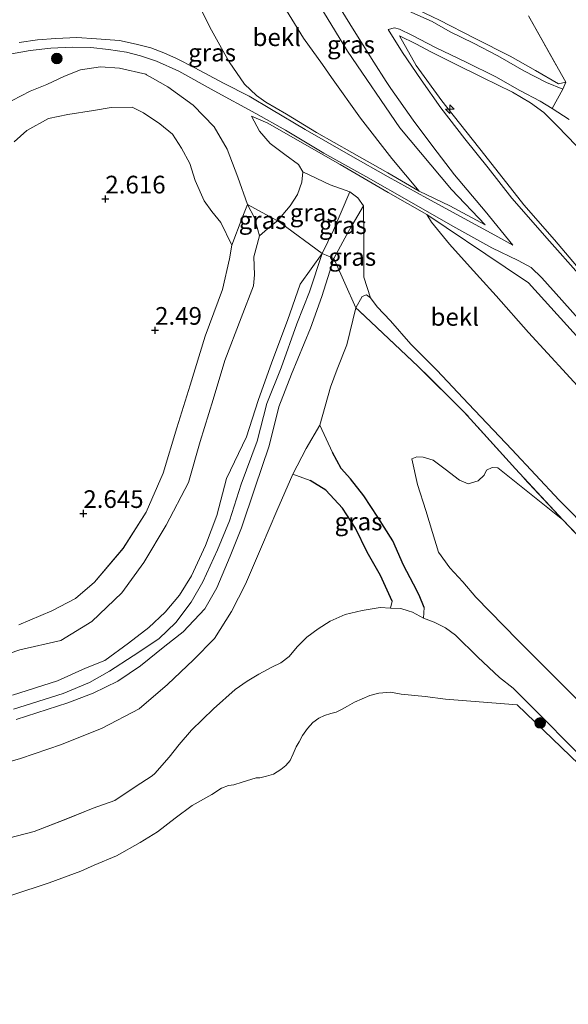
# Model space of a CAD drawing. Units: metres. Extents: x 140000 to 150010, y 424998 to 431250.
# Drawn here: x 142426 to 142503, y 425243 to 425382 of the extents above; entities that cross this region are included whole.
import ezdxf
from ezdxf.enums import TextEntityAlignment as Align

# ---------------------------------------------------------------- set-up
doc = ezdxf.new("R2010")
doc.units = ezdxf.units.M
doc.linetypes.add('IE-TERREINAFSCHEIDING', pattern=[10, 8, -2])
doc.layers.get('0').update_dxf_attribs({"lineweight": 25})
for name, color, linetype, lineweight in [('B-ME-AL-OVERIG-S-B1', 7, 'Continuous', 18), ('B-ME-GR-BOMENSTRUIKEN-GV-B6', 93, 'Continuous', 18), ('B-ME-GR-BOOM-GV-B6', 93, 'Continuous', 18), ('B-ME-GR-BOOM-S-B1', 93, 'Continuous', 18), ('B-ME-GW-GRONDWERKLIJN-L-B1', 10, 'Continuous', 25), ('B-ME-GW-HOOGTEPUNT-S-B1', 10, 'Continuous', 25), ('B-ME-GW-KRUINLIJN-L-B1', 93, 'Continuous', 18), ('B-ME-GW-TEENLIJN-L-B1', 93, 'Continuous', 18), ('B-ME-IE-GRASLAND-GV-B6', 93, 'Continuous', 18), ('B-ME-IE-GRONDWERKLIJN-GROND_INGERICHT-GV-B6', 253, 'Continuous', 18), ('B-ME-IE-TERREINAFSCHEIDING-RASTERHEKWERK-L-B1', 8, 'IE-TERREINAFSCHEIDING', 18), ('B-ME-OB-BEKLEDING-GV-B6', 253, 'Continuous', 18), ('B-ME-OG-BREUK-L-B1', 10, 'Continuous', 25), ('B-ME-OG-WATER-GV-B6', 153, 'Continuous', 18), ('B-ME-VH-VERH_SOORT-BITUMEN-GV-B6', 8, 'IE-TERREINAFSCHEIDING-NATUURLIJK-HOUTWAL', 18), ('B-ME-VH-VERH_SOORT-ONVERHARD-GV-B6', 8, 'Continuous', 18)]:
    doc.layers.add(name, color=color, linetype=linetype, lineweight=lineweight)
doc.styles.add('NLCS-ISO', font='NLCS-ISO.TTF')
doc.linetypes.add('IE-TERREINAFSCHEIDING-NATUURLIJK-HOUTWAL', pattern='A,7,-1.5,[67,NLCS.SHX,S=0.75,R=45,X=0,Y=0],-1.5,7,-1.5,[70,NLCS.SHX,S=0.75,R=0,X=0,Y=0],-1.5', length=20)

# ---------------------------------------------------------------- blocks, each defined once
blk = doc.blocks.new('boom')
blk.add_hatch(color=256).paths.add_polyline_path([(-0.75, 0, 1), (0.75, 0, 1)])
blk.add_circle((0, 0), 0.75)
blk = doc.blocks.new('hecto')
for p, q in [((0, 0.625), (-0.625, 0)), ((0, -0.625), (0, 0.625)), ((-0.625, 0), (0.625, 0)), ((0.625, 0), (0, -0.625))]:
    blk.add_line(p, q)
blk = doc.blocks.new('hoogtepunt')
for p, q in [((-0.5, 0), (0.5, 0)), ((0, 0.5), (0, -0.5))]:
    blk.add_line(p, q)

msp = doc.modelspace()

# ---------------------------------------------------------------- linework, layer by layer
at = {"layer": 'B-ME-GR-BOMENSTRUIKEN-GV-B6'}
for points in [[(142424.75, 425370.86, 4.1), (142427.29, 425372.16, 4.07), (142429.65, 425373.09, 4.05), (142432.15, 425374.29, 4.05), (142434.4, 425375.16, 3.83), (142437.26, 425375.61, 3.83), (142439.92, 425375.41, 3.98), (142443.66, 425374.55, 4.02), (142443.76, 425374.49, 4.02), (142444.58, 425374.02, 4.01), (142446.74, 425372.77, 4), (142450.34, 425370.17, 4.01), (142453.3, 425367.11, 3.94), (142455.14, 425363.97, 3.94), (142456.67, 425360, 3.94), (142458.04, 425356.14, 3.95)], [(142458.04, 425356.14, 3.95), (142457.28, 425354.24, 3.72), (142455.81, 425350.38, 3), (142454.24, 425353.61, 2.8), (142452.98, 425355.15, 2.79), (142451.9, 425356.68, 2.9), (142450.63, 425359.53, 3), (142449.85, 425361.95, 3.1), (142448.68, 425364.1, 3.24), (142447.41, 425366.11, 3.24), (142445.64, 425367.53, 3.14), (142443.34, 425369.12, 3.14), (142441.72, 425369.88, 3.09), (142438.77, 425369.87, 3.09), (142436.27, 425369.43, 3.09), (142432.62, 425368.88, 3.2), (142429.9, 425368.29, 3.21), (142426.82, 425366.62, 3.24), (142425.02, 425364.98, 3.24)]]:
    msp.add_polyline3d(points, dxfattribs=at)
at = {"layer": 'B-ME-GR-BOOM-GV-B6'}
for points in [[(142504.7, 425286.09, 3.02), (142496.24, 425294.56, 3.02), (142490.28, 425300.65, 3.03), (142488.47, 425302.83, 3.03), (142486.64, 425304.8, 3.03), (142485.04, 425307.02, 3.03), (142484.16, 425309.78, 3.03), (142483.21, 425312.91, 3.03), (142482.07, 425316.58, 3.03), (142481.24, 425320.18, 3.03), (142481.98, 425320.48, 3.07), (142482.85, 425320.43, 3.11), (142484.26, 425320, 3.19), (142485.94, 425318.73, 3.25), (142487.97, 425317.17, 3.26), (142489.23, 425316.68, 3.26), (142490.63, 425317.07, 3.27), (142491.48, 425317.88, 3.34), (142491.8, 425318.59, 3.36), (142492.59, 425318.97, 3.39), (142493.39, 425318.94, 3.38), (142502.59, 425311.58, 3.57)], [(142502.59, 425311.58, 3.57), (142511.17, 425302.65, 3.6)]]:
    msp.add_polyline3d(points, dxfattribs=at)
at = {"layer": 'B-ME-GW-GRONDWERKLIJN-L-B1'}
msp.add_polyline3d([(142478.48, 425300.09, 3.08), (142476.8, 425303.73, 3.18), (142474.95, 425307.01, 3.39), (142473.3, 425310.41, 3.51), (142471.44, 425313.24, 3.63), (142469.08, 425315.76, 3.68), (142466.89, 425317.12, 3.67)], dxfattribs=at)
at = {"layer": 'B-ME-GW-KRUINLIJN-L-B1'}
for points in [[(142465.68, 425406.13, 9.65), (142467.48, 425401.89, 9.65), (142468.52, 425399.8, 9.62), (142469.47, 425397.89, 9.6), (142471.74, 425393.09, 9.64), (142473.63, 425389.97, 9.66), (142475.03, 425387.99, 9.68), (142476.23, 425386.82, 9.65), (142477.96, 425385.46, 9.72), (142480.43, 425384.44, 9.73), (142484.26, 425382.62, 9.08), (142485.05, 425382.24, 8.94), (142490.22, 425379.63, 7.97), (142495.13, 425377.11, 7.21), (142498.72, 425375.07, 6.63), (142501.98, 425373.22, 6.02), (142503.03, 425373.44, 5.82)], [(142491.62, 425353.29, 9.57), (142486.84, 425358.28, 9.67), (142479.56, 425367, 9.69), (142472.14, 425377.8, 9.64), (142465.37, 425388.99, 9.56), (142458.34, 425402.05, 9.47), (142457.32, 425404.19, 9.41)], [(142479.53, 425380, 9.74), (142481.85, 425375.77, 9.89), (142485.48, 425370.8, 9.86), (142491.57, 425363.12, 9.84), (142497.1, 425356.1, 9.83), (142501.41, 425351.13, 9.84), (142504.54, 425347.49, 9.79), (142507.55, 425344.44, 9.79), (142508.73, 425343.44, 9.77), (142509.61, 425342.68, 9.75), (142510.97, 425341.99, 9.67), (142513.47, 425341.06, 9.48), (142516.55, 425339.96, 9.05), (142521.8, 425337.86, 8.27), (142528.56, 425335.39, 7.03), (142534.79, 425332.74, 6.08), (142537.82, 425331.55, 5.67)], [(142459.7, 425351.74, 3.99), (142459, 425354.26, 3.96), (142458.04, 425356.14, 3.95), (142456.67, 425360, 3.94), (142455.14, 425363.97, 3.94), (142453.3, 425367.11, 3.94), (142450.34, 425370.17, 4.01), (142446.74, 425372.77, 4), (142444.58, 425374.02, 4.01), (142443.76, 425374.49, 4.02), (142443.66, 425374.55, 4.02), (142439.92, 425375.41, 3.98), (142437.26, 425375.61, 3.83), (142434.4, 425375.16, 3.83), (142432.15, 425374.29, 4.05), (142429.65, 425373.09, 4.05), (142427.29, 425372.16, 4.07), (142424.75, 425370.86, 4.1)], [(142543.36, 425300.31, 9.9), (142532.72, 425308.82, 9.67), (142523.34, 425317.3, 9.69), (142510.86, 425330.62, 9.75), (142497.76, 425345.09, 9.62), (142494.44, 425347.3, 9.57), (142483.35, 425354.73, 8.07), (142477.91, 425357.86, 7.15), (142471.13, 425361.82, 6.08), (142465.73, 425364.84, 5.23), (142460.9, 425367.64, 4.44), (142458.61, 425368.65, 4.14)], [(142468.58, 425349.23, 5.63), (142470.2, 425352.54, 5.6), (142471.28, 425355.07, 5.61), (142472.5, 425357.93, 5.64)], [(142470.24, 425348.52, 5.69), (142472.11, 425351.98, 5.68), (142472.83, 425353.21, 5.66), (142474.42, 425355.94, 5.62)], [(142459.7, 425351.74, 3.99), (142458.91, 425348.75, 3.73), (142459.02, 425346.2, 3.85), (142458.86, 425344.67, 3.96), (142457.15, 425340.12, 3.92), (142454.82, 425334.11, 3.81), (142453.15, 425328.61, 3.76), (142451.35, 425322.63, 3.8), (142449.68, 425316.85, 3.85), (142446.54, 425310.83, 3.68), (142443.36, 425305.56, 3.75), (142440.26, 425301.25, 3.79), (142436.03, 425297.2, 3.87), (142431.66, 425294.55, 3.84), (142425.83, 425293.23, 3.7), (142419.46, 425291.05, 3.62)], [(142424.93, 425284.84, 5.54), (142431.97, 425287.05, 5.61), (142435.7, 425288.6, 5.55), (142438.5, 425290.19, 5.53), (142441.87, 425292.36, 5.54), (142445.47, 425294.78, 5.62), (142447.89, 425297.08, 5.57), (142450.04, 425299.95, 5.52), (142451.69, 425302.82, 5.51), (142453.79, 425307.33, 5.6), (142455.5, 425311.44, 5.67), (142457.15, 425316.62, 5.7), (142459.39, 425322.7, 5.67), (142460.77, 425328.02, 5.7), (142462.77, 425333.07, 5.61), (142464.99, 425339.28, 5.61), (142466.78, 425343.82, 5.63), (142468.58, 425349.23, 5.63)], [(142425.31, 425283.38, 5.53), (142432.61, 425285.73, 5.54), (142436.23, 425287.07, 5.5), (142439.68, 425288.79, 5.52), (142442.88, 425290.93, 5.39), (142446.35, 425293.75, 5.44), (142448.95, 425295.74, 5.37), (142452, 425299.02, 5.23), (142453.71, 425301.97, 5.33), (142455.57, 425306.46, 5.43), (142457.19, 425310.47, 5.46), (142459.07, 425316.04, 5.5), (142461.09, 425322.03, 5.55), (142462.47, 425327.53, 5.7), (142464.25, 425332.17, 5.55), (142466.91, 425338.69, 5.49), (142468.54, 425343.13, 5.44), (142470.24, 425348.52, 5.69)], [(142487.41, 425295.3, 2.59), (142486.03, 425296.32, 2.57), (142484.42, 425297.13, 2.69), (142482.89, 425297.7, 2.59), (142481.35, 425298.51, 2.86), (142480.73, 425298.71, 2.96), (142479.69, 425299.04, 3.01), (142478.24, 425299.08, 3.07), (142476.77, 425299.17, 3.08), (142474.25, 425298.77, 3.15), (142471.85, 425298.22, 3.24), (142469.72, 425297.27, 3.3), (142467.99, 425296.2, 3.35), (142466.4, 425295.01, 3.27), (142465.06, 425293.65, 3.19), (142463.89, 425292.26, 3.19), (142462.72, 425291.39, 3.18), (142461.44, 425290.75, 3.24), (142459.62, 425289.78, 3.32), (142458, 425288.79, 3.41), (142456.29, 425287.59, 3.43), (142453.21, 425284.87, 3.36), (142450.12, 425281.85, 3.31), (142448.35, 425279.84, 3.22), (142446.97, 425278.03, 3.19), (142444.92, 425275.71, 3.06), (142444.57, 425275.39, 2.99), (142442.15, 425273.86, 2.99), (142439.29, 425271.9, 2.92), (142436.21, 425270.81, 3.01), (142432.36, 425269.29, 2.99), (142427.87, 425267.54, 3.05), (142422.94, 425266.28, 3.16)], [(142487.41, 425295.3, 2.59), (142490.56, 425292.16, 2.64), (142493.65, 425289.29, 2.65), (142495.58, 425287.78, 2.65), (142507.76, 425275.53, 2.57), (142523.29, 425261.68, 2.54), (142537.21, 425251.35, 2.5), (142553.52, 425243.11, 2.8)]]:
    msp.add_polyline3d(points, dxfattribs=at)
at = {"layer": 'B-ME-GW-TEENLIJN-L-B1'}
for points in [[(142445.42, 425401.42, 4.76), (142446.71, 425396.01, 4.57), (142448.43, 425390.25, 4.29), (142450.81, 425385.05, 4.14), (142452.71, 425381.21, 4.16), (142454.83, 425377.41, 4.11), (142455.44, 425376.32, 4.09), (142457.59, 425373.16, 4.22), (142459.29, 425371.54, 4.22), (142460.62, 425370.6, 4.44), (142463.56, 425368.93, 4.73), (142467.8, 425366.3, 5.5), (142472.75, 425363.5, 6.41), (142477.84, 425360.61, 7.34), (142482.27, 425358.05, 7.9), (142486.6, 425355.95, 8.67), (142491.62, 425353.29, 9.57)], [(142537.39, 425334, 5.18), (142531.84, 425338.49, 5.3), (142524.06, 425345.17, 5.59), (142518.19, 425350.04, 5.64), (142514.22, 425353.83, 5.69), (142511.06, 425357.26, 6.02), (142507.65, 425361.06, 6.01), (142504.5, 425364.48, 6.01), (142501.84, 425367.22, 6.15), (142499.92, 425369.16, 6.34), (142498.02, 425370.52, 6.48), (142495.47, 425372.02, 7.02), (142491.24, 425374.09, 7.81), (142487.13, 425376.11, 8.6), (142484.04, 425377.68, 9.14), (142481.81, 425378.83, 9.47), (142479.53, 425380, 9.74)], [(142425.02, 425364.98, 3.24), (142426.82, 425366.62, 3.24), (142429.9, 425368.29, 3.21), (142432.62, 425368.88, 3.2), (142436.27, 425369.43, 3.09), (142438.77, 425369.87, 3.09), (142441.72, 425369.88, 3.09), (142443.34, 425369.12, 3.14), (142445.64, 425367.53, 3.14), (142447.41, 425366.11, 3.24), (142448.68, 425364.1, 3.24), (142449.85, 425361.95, 3.1), (142450.63, 425359.53, 3), (142451.9, 425356.68, 2.9), (142452.98, 425355.15, 2.79), (142454.24, 425353.61, 2.8), (142455.81, 425350.38, 3)], [(142458.61, 425368.65, 4.14), (142459.7, 425366.51, 4.14), (142461.21, 425364.78, 4.14), (142463.3, 425363.19, 4.14), (142465.23, 425361.79, 4.27), (142465.83, 425360.78, 4.27), (142465.71, 425359.28, 4.27), (142465.1, 425357.54, 4.27), (142464.06, 425355.96, 4.27), (142462.27, 425353.86, 4.18), (142461.9, 425353.56, 4.15), (142460.86, 425352.71, 4.07), (142459.7, 425351.74, 3.99)], [(142472.5, 425357.93, 5.64), (142473.64, 425357.08, 5.64), (142474.42, 425355.94, 5.62)], [(142424.82, 425286.82, 4.54), (142431.15, 425288.81, 4.68), (142435.14, 425290.63, 4.74), (142437.86, 425291.7, 4.89), (142441.22, 425294.14, 4.73), (142444.1, 425296.37, 4.78), (142446.38, 425298.53, 4.73), (142448.41, 425300.93, 4.75), (142450.11, 425303.69, 4.84), (142452.09, 425307.96, 4.81), (142453.67, 425312.18, 4.87), (142455.07, 425317.43, 4.78), (142457.87, 425323.31, 5.08), (142459.51, 425328.46, 5.04), (142461.44, 425333.88, 5), (142463.67, 425339.76, 5.05), (142465.49, 425344.89, 4.93), (142468.58, 425349.23, 5.63)], [(142548.16, 425273.45, 3.69), (142542.61, 425277.54, 3.63), (142534.99, 425283.55, 3.65), (142526.82, 425289.67, 3.62), (142518.73, 425297.2, 3.62), (142512.8, 425303.14, 3.65), (142512.06, 425303.94, 3.65), (142506.8, 425309.62, 3.65), (142502.08, 425314.38, 3.57), (142495.39, 425321.53, 3.56), (142489.28, 425327.98, 3.56), (142484.78, 425332.72, 3.41), (142481.12, 425336.41, 3.31), (142478.25, 425339.7, 3.29), (142476.35, 425341.7, 3.46), (142475.41, 425342.96, 3.48), (142474.85, 425343.38, 3.48), (142474.21, 425343.16, 3.51), (142473.33, 425341.55, 3.52)], [(142473.33, 425341.55, 3.52), (142472.08, 425336.33, 3.31), (142470.7, 425332.87, 3.31), (142469.75, 425330.34, 3.27), (142468.27, 425324.98, 3.13), (142466.3, 425321.68, 3.31), (142464.45, 425318.05, 3.62), (142462.17, 425312.85, 3.64), (142459.99, 425307.76, 3.57), (142457.73, 425302.49, 3.41), (142455.78, 425298.61, 3.43), (142453.38, 425294.79, 3.47), (142450.37, 425291.79, 3.43), (142446.7, 425288.31, 3.44), (142442.73, 425284.89, 3.34), (142437.5, 425282.15, 3.36), (142431.74, 425279.85, 3.33), (142425.95, 425277.85, 3.32), (142417.52, 425275.39, 3.33)]]:
    msp.add_polyline3d(points, dxfattribs=at)
at = {"layer": 'B-ME-IE-GRASLAND-GV-B6'}
for points in [[(142491.62, 425353.29, 9.57), (142486.6, 425355.95, 8.67), (142482.27, 425358.05, 7.9), (142478.44, 425362.65, 8.08), (142474, 425368.36, 8.04), (142469.91, 425374.09, 8.09), (142468.61, 425375.91, 8.06), (142465.93, 425379.64, 8), (142462.66, 425385.04, 8), (142459.62, 425390.48, 7.89), (142456.36, 425397.31, 7.95), (142453.68, 425403.35, 7.77), (142457.32, 425404.19, 9.41), (142458.34, 425402.05, 9.47), (142465.37, 425388.99, 9.56), (142472.14, 425377.8, 9.64), (142479.56, 425367, 9.69), (142486.84, 425358.28, 9.67), (142491.62, 425353.29, 9.57)], [(142450.81, 425385.05, 4.14), (142452.71, 425381.21, 4.16), (142454.83, 425377.41, 4.11), (142455.44, 425376.32, 4.09), (142457.59, 425373.16, 4.22), (142459.29, 425371.54, 4.22), (142460.62, 425370.6, 4.44), (142463.56, 425368.93, 4.73), (142467.8, 425366.3, 5.5), (142472.75, 425363.5, 6.41), (142477.84, 425360.61, 7.34), (142482.27, 425358.05, 7.9), (142486.6, 425355.95, 8.67), (142491.62, 425353.29, 9.57), (142486.84, 425358.28, 9.67), (142479.56, 425367, 9.69), (142472.14, 425377.8, 9.64), (142465.37, 425388.99, 9.56)], [(142469.78, 425386.08, 9.81), (142473.08, 425380.67, 9.9), (142475.88, 425376.28, 9.88), (142477.62, 425373.54, 9.89), (142478.27, 425372.52, 9.9), (142481.43, 425368.08, 9.89), (142484.24, 425364.34, 9.88), (142487.3, 425360.33, 9.81), (142491.62, 425355.2, 9.88), (142495.52, 425350.4, 9.83), (142492.99, 425351.81, 9.59), (142488.66, 425354.18, 8.96), (142483.35, 425357.05, 8), (142477.93, 425360.04, 7.2), (142472.58, 425363.06, 6.33), (142466.17, 425366.74, 5.19), (142461.43, 425369.57, 4.47), (142458.25, 425371.46, 4.16), (142454.65, 425373.28, 4.11), (142450.59, 425375.48, 3.98), (142448, 425376.77, 3.96), (142446.22, 425377.6, 3.95), (142444.36, 425378.29, 3.95), (142442.27, 425378.8, 3.95), (142439.91, 425379.32, 3.98), (142436.69, 425379.58, 3.98), (142433.91, 425379.75, 4.1), (142430.95, 425379.6, 4.2), (142428.34, 425379.41, 4.32), (142425.73, 425379.05, 4.4)], [(142503.03, 425373.44, 5.82), (142502.59, 425372.46, 5.95), (142500.3, 425373.4, 6.34), (142497.09, 425375.04, 6.82), (142493.42, 425377.14, 7.44), (142489.98, 425378.94, 8.16), (142486.67, 425380.54, 8.8), (142484.14, 425382, 9.19), (142480.83, 425383.48, 9.69)], [(142497.72, 425382.79, 4.98), (142503.03, 425373.44, 5.82), (142501.98, 425373.22, 6.02), (142498.72, 425375.07, 6.63), (142495.13, 425377.11, 7.21), (142490.22, 425379.63, 7.97), (142485.05, 425382.24, 8.94), (142484.26, 425382.62, 9.08)], [(142484.26, 425382.62, 9.08), (142485.05, 425382.24, 8.94), (142490.22, 425379.63, 7.97), (142495.13, 425377.11, 7.21), (142498.72, 425375.07, 6.63), (142501.98, 425373.22, 6.02), (142503.03, 425373.44, 5.82)], [(142504.8, 425346.35, 9.89), (142500.71, 425350.95, 9.89), (142495.41, 425357.06, 9.95), (142492.06, 425361.34, 9.92), (142488.75, 425365.41, 9.9), (142485.36, 425369.81, 9.92), (142482.56, 425373.77, 9.88), (142479.93, 425377.61, 9.89), (142477.93, 425380.87, 9.87), (142478.79, 425381.12, 9.84), (142479.5, 425380.93, 9.72), (142481.26, 425380.09, 9.48), (142484.62, 425378.32, 8.92), (142488.93, 425376.25, 8.23), (142493.14, 425374.18, 7.38), (142496.54, 425372.26, 6.87), (142499.41, 425370.76, 6.36), (142501.08, 425369.7, 6.1)], [(142504.54, 425347.49, 9.79), (142501.41, 425351.13, 9.84), (142497.1, 425356.1, 9.83), (142491.57, 425363.12, 9.84), (142485.48, 425370.8, 9.86), (142481.85, 425375.77, 9.89), (142479.53, 425380, 9.74), (142481.81, 425378.83, 9.47), (142484.04, 425377.68, 9.14), (142487.13, 425376.11, 8.6), (142491.24, 425374.09, 7.81), (142495.47, 425372.02, 7.02), (142498.02, 425370.52, 6.48), (142499.92, 425369.16, 6.34), (142501.84, 425367.22, 6.15), (142504.5, 425364.48, 6.01)], [(142504.5, 425364.48, 6.01), (142501.84, 425367.22, 6.15), (142499.92, 425369.16, 6.34), (142498.02, 425370.52, 6.48), (142495.47, 425372.02, 7.02), (142491.24, 425374.09, 7.81), (142487.13, 425376.11, 8.6), (142484.04, 425377.68, 9.14), (142481.81, 425378.83, 9.47), (142479.53, 425380, 9.74), (142481.85, 425375.77, 9.89), (142485.48, 425370.8, 9.86), (142491.57, 425363.12, 9.84), (142497.1, 425356.1, 9.83), (142501.41, 425351.13, 9.84), (142504.54, 425347.49, 9.79)], [(142424.68, 425377.43, 4.31), (142427.29, 425377.91, 4.26), (142430.23, 425378.25, 4.12), (142433.23, 425378.39, 4.04), (142435.88, 425378.32, 3.95), (142438.37, 425378.03, 3.98), (142440.93, 425377.67, 3.95), (142442.91, 425377.17, 3.97), (142445.15, 425376.38, 3.96), (142448.32, 425374.97, 3.97), (142453.31, 425372.22, 4.05), (142459.2, 425369.01, 4.17), (142463.41, 425366.64, 4.92), (142468.8, 425363.41, 5.75), (142474.77, 425360.1, 6.77), (142481.2, 425356.44, 7.75), (142487.03, 425353.09, 8.66), (142492.58, 425350.04, 9.59), (142496.29, 425348.21, 9.76), (142498.11, 425347.24, 9.76), (142499.64, 425345.77, 9.79), (142502.45, 425342.62, 9.82), (142506.73, 425337.82, 9.85)], [(142510.86, 425330.62, 9.75), (142497.76, 425345.09, 9.62), (142494.44, 425347.3, 9.57), (142483.35, 425354.73, 8.07), (142477.91, 425357.86, 7.15), (142471.13, 425361.82, 6.08), (142465.73, 425364.84, 5.23), (142460.9, 425367.64, 4.44), (142458.61, 425368.65, 4.14), (142459.7, 425366.51, 4.14), (142461.21, 425364.78, 4.14), (142463.3, 425363.19, 4.14), (142465.23, 425361.79, 4.27), (142465.83, 425360.78, 4.27), (142465.71, 425359.28, 4.27), (142465.1, 425357.54, 4.27), (142464.06, 425355.96, 4.27), (142462.27, 425353.86, 4.18), (142458.04, 425356.14, 3.95), (142456.67, 425360, 3.94), (142455.14, 425363.97, 3.94), (142453.3, 425367.11, 3.94), (142450.34, 425370.17, 4.01), (142446.74, 425372.77, 4), (142444.58, 425374.02, 4.01), (142443.76, 425374.49, 4.02), (142443.66, 425374.55, 4.02), (142439.92, 425375.41, 3.98), (142437.26, 425375.61, 3.83), (142434.4, 425375.16, 3.83), (142432.15, 425374.29, 4.05), (142429.65, 425373.09, 4.05), (142427.29, 425372.16, 4.07), (142424.75, 425370.86, 4.1)], [(142425.02, 425364.98, 3.24), (142426.82, 425366.62, 3.24), (142429.9, 425368.29, 3.21), (142432.62, 425368.88, 3.2), (142436.27, 425369.43, 3.09), (142438.77, 425369.87, 3.09), (142441.72, 425369.88, 3.09), (142443.34, 425369.12, 3.14), (142445.64, 425367.53, 3.14), (142447.41, 425366.11, 3.24), (142448.68, 425364.1, 3.24), (142449.85, 425361.95, 3.1), (142450.63, 425359.53, 3), (142451.9, 425356.68, 2.9), (142452.98, 425355.15, 2.79)], [(142501.08, 425369.7, 6.1), (142503.51, 425368.14, 5.99)], [(142472.5, 425357.93, 5.64), (142471.28, 425355.07, 5.61), (142470.2, 425352.54, 5.6), (142468.58, 425349.23, 5.63), (142462.68, 425353.56, 4.28), (142462.27, 425353.86, 4.18), (142464.06, 425355.96, 4.27), (142465.1, 425357.54, 4.27), (142465.71, 425359.28, 4.27), (142465.83, 425360.78, 4.27), (142469.69, 425358.94, 4.95), (142472.5, 425357.93, 5.64)], [(142474.42, 425355.94, 5.62), (142472.83, 425353.21, 5.66), (142472.11, 425351.98, 5.68), (142470.24, 425348.52, 5.69), (142469.45, 425348.86, 5.66), (142468.58, 425349.23, 5.63), (142470.2, 425352.54, 5.6), (142471.28, 425355.07, 5.61), (142472.5, 425357.93, 5.64), (142473.64, 425357.08, 5.64), (142474.42, 425355.94, 5.62)], [(142462.27, 425353.86, 4.18), (142461.9, 425353.56, 4.15), (142460.86, 425352.71, 4.07), (142459.7, 425351.74, 3.99), (142459, 425354.26, 3.96), (142458.04, 425356.14, 3.95), (142462.27, 425353.86, 4.18)], [(142475.41, 425342.96, 3.48), (142474.85, 425343.38, 3.48), (142474.21, 425343.16, 3.51), (142473.33, 425341.55, 3.52), (142470.24, 425348.52, 5.69), (142472.11, 425351.98, 5.68), (142472.83, 425353.21, 5.66), (142474.42, 425355.94, 5.62), (142474.48, 425351.19, 4.76), (142474.46, 425345.89, 3.91), (142475.41, 425342.96, 3.48)], [(142452.98, 425355.15, 2.79), (142454.24, 425353.61, 2.8), (142455.81, 425350.38, 3), (142455.49, 425348.45, 2.7), (142454.5, 425344.12, 2.68), (142452.06, 425337.55, 2.63), (142449.94, 425330.6, 2.68), (142448.03, 425324.6, 2.71), (142446.09, 425318.19, 2.81), (142443.71, 425312.65, 2.8), (142440.46, 425307.55, 2.89), (142436.4, 425302.75, 2.94), (142433.72, 425300.45, 2.84), (142430.39, 425298.7, 2.91), (142425.71, 425296.73, 2.9)], [(142510.64, 425323.97, 8.37), (142503.11, 425332.21, 8.32), (142497.76, 425338.05, 8.18), (142493.18, 425343.22, 8.14), (142490.87, 425345.77, 8.19), (142489.08, 425347.77, 8.29), (142486.58, 425350.55, 8.27), (142484.05, 425353.63, 8.1), (142483.35, 425354.73, 8.07), (142494.44, 425347.3, 9.57), (142497.76, 425345.09, 9.62), (142510.86, 425330.62, 9.75)], [(142511.17, 425302.65, 3.6), (142502.59, 425311.58, 3.57), (142495.9, 425318.78, 3.57), (142488.67, 425326.82, 3.64), (142482.17, 425333.27, 3.51), (142473.81, 425341.1, 3.52), (142473.33, 425341.55, 3.52), (142474.21, 425343.16, 3.51), (142474.85, 425343.38, 3.48), (142475.41, 425342.96, 3.48)], [(142475.41, 425342.96, 3.48), (142476.35, 425341.7, 3.46), (142478.25, 425339.7, 3.29), (142481.12, 425336.41, 3.31), (142484.78, 425332.72, 3.41), (142489.28, 425327.98, 3.56), (142495.39, 425321.53, 3.56), (142502.08, 425314.38, 3.57), (142506.8, 425309.62, 3.65)], [(142507.76, 425275.53, 2.57), (142495.58, 425287.78, 2.65), (142493.65, 425289.29, 2.65), (142490.56, 425292.16, 2.64), (142487.41, 425295.3, 2.59), (142486.03, 425296.32, 2.57), (142484.42, 425297.13, 2.69), (142482.89, 425297.7, 2.59), (142482.98, 425299.2, 2.7), (142482.3, 425300.95, 2.73), (142481.5, 425302.51, 2.72), (142480.07, 425305.17, 2.77), (142478.57, 425308.62, 2.82), (142476.44, 425311.97, 2.92), (142474.49, 425314.97, 3.05), (142472.58, 425317.37, 3.11), (142471.28, 425318.82, 3.05), (142470.05, 425321.09, 3), (142468.27, 425324.98, 3.13), (142469.75, 425330.34, 3.27), (142470.7, 425332.87, 3.31), (142472.08, 425336.33, 3.31), (142473.33, 425341.55, 3.52), (142473.81, 425341.1, 3.52), (142482.17, 425333.27, 3.51), (142488.67, 425326.82, 3.64), (142495.9, 425318.78, 3.57)], [(142470.05, 425321.09, 3), (142471.28, 425318.82, 3.05), (142472.58, 425317.37, 3.11), (142474.49, 425314.97, 3.05), (142476.44, 425311.97, 2.92), (142478.57, 425308.62, 2.82), (142480.07, 425305.17, 2.77), (142481.5, 425302.51, 2.72), (142482.3, 425300.95, 2.73), (142482.98, 425299.2, 2.7), (142482.89, 425297.7, 2.59), (142481.35, 425298.51, 2.86), (142480.73, 425298.71, 2.96), (142479.69, 425299.04, 3.01), (142478.24, 425299.08, 3.07), (142478.48, 425300.09, 3.08), (142476.8, 425303.73, 3.18), (142474.95, 425307.01, 3.39), (142473.3, 425310.41, 3.51), (142471.44, 425313.24, 3.63), (142469.09, 425315.76, 3.68), (142466.89, 425317.12, 3.67), (142464.45, 425318.05, 3.62), (142466.3, 425321.68, 3.31), (142468.27, 425324.98, 3.13), (142470.05, 425321.09, 3)], [(142495.9, 425318.78, 3.57), (142502.59, 425311.58, 3.57), (142493.39, 425318.94, 3.38), (142492.59, 425318.97, 3.39), (142491.8, 425318.59, 3.36), (142491.48, 425317.88, 3.34), (142490.63, 425317.07, 3.27), (142489.23, 425316.68, 3.26), (142487.97, 425317.17, 3.26), (142485.94, 425318.73, 3.25), (142484.26, 425320, 3.19), (142482.85, 425320.43, 3.11), (142481.98, 425320.48, 3.07), (142481.24, 425320.18, 3.03), (142482.07, 425316.58, 3.03), (142483.21, 425312.91, 3.03), (142484.16, 425309.78, 3.03), (142485.04, 425307.02, 3.03), (142486.64, 425304.8, 3.03), (142488.47, 425302.83, 3.03), (142490.28, 425300.65, 3.03), (142496.24, 425294.56, 3.02), (142504.7, 425286.09, 3.02)], [(142417.52, 425275.39, 3.33), (142425.95, 425277.85, 3.32), (142431.75, 425279.85, 3.33), (142437.5, 425282.15, 3.36), (142442.73, 425284.89, 3.34), (142446.7, 425288.31, 3.44), (142450.37, 425291.79, 3.43), (142453.38, 425294.79, 3.47), (142455.78, 425298.61, 3.43), (142457.73, 425302.49, 3.41), (142460, 425307.76, 3.57), (142462.17, 425312.85, 3.64), (142464.45, 425318.05, 3.62), (142466.89, 425317.12, 3.67), (142469.09, 425315.76, 3.68), (142471.44, 425313.24, 3.63), (142473.3, 425310.41, 3.51), (142474.95, 425307.01, 3.39), (142476.8, 425303.73, 3.18), (142478.48, 425300.09, 3.08)], [(142478.48, 425300.09, 3.08), (142478.24, 425299.08, 3.07), (142476.77, 425299.17, 3.08), (142474.25, 425298.77, 3.15), (142471.85, 425298.22, 3.24), (142469.72, 425297.27, 3.3), (142467.99, 425296.2, 3.35), (142466.4, 425295.01, 3.27), (142465.06, 425293.65, 3.19), (142463.89, 425292.26, 3.19), (142462.72, 425291.39, 3.18), (142461.44, 425290.75, 3.24), (142459.62, 425289.78, 3.32), (142458, 425288.79, 3.41), (142456.29, 425287.59, 3.43), (142453.21, 425284.87, 3.36), (142450.12, 425281.85, 3.31), (142448.35, 425279.84, 3.22), (142446.97, 425278.03, 3.19), (142444.92, 425275.71, 3.06), (142444.57, 425275.39, 2.99), (142442.15, 425273.86, 2.99), (142439.29, 425271.9, 2.92), (142436.21, 425270.81, 3.01), (142432.37, 425269.29, 2.99), (142427.87, 425267.54, 3.05), (142422.94, 425266.28, 3.16)], [(142422.94, 425266.28, 3.16), (142427.87, 425267.54, 3.05), (142432.37, 425269.29, 2.99), (142436.21, 425270.81, 3.01), (142439.29, 425271.9, 2.92), (142442.15, 425273.86, 2.99), (142444.57, 425275.39, 2.99), (142444.92, 425275.71, 3.06), (142446.97, 425278.03, 3.19), (142448.35, 425279.84, 3.22), (142450.12, 425281.85, 3.31), (142453.21, 425284.87, 3.36), (142456.29, 425287.59, 3.43), (142458, 425288.79, 3.41), (142459.62, 425289.78, 3.32), (142461.44, 425290.75, 3.24), (142462.72, 425291.39, 3.18), (142463.89, 425292.26, 3.19), (142465.06, 425293.65, 3.19), (142466.4, 425295.01, 3.27), (142467.99, 425296.2, 3.35), (142469.72, 425297.27, 3.3), (142471.85, 425298.22, 3.24), (142474.25, 425298.77, 3.15), (142476.77, 425299.17, 3.08), (142478.24, 425299.08, 3.07), (142479.69, 425299.04, 3.01), (142480.73, 425298.71, 2.96), (142481.35, 425298.51, 2.86), (142482.89, 425297.7, 2.59), (142484.42, 425297.13, 2.69), (142486.03, 425296.32, 2.57), (142487.41, 425295.3, 2.59), (142490.56, 425292.16, 2.64), (142493.65, 425289.29, 2.65), (142495.58, 425287.78, 2.65), (142507.76, 425275.53, 2.57)], [(142506.11, 425275.83, 2.14), (142496.16, 425285.43, 1.07), (142486.03, 425286.26, 1.05), (142483.14, 425286.61, 1.04), (142479.76, 425286.95, 1.04), (142478.22, 425287.21, 1.04), (142476.6, 425287.1, 1.04), (142475.33, 425286.75, 1.03), (142473.17, 425285.79, 1.04), (142472.15, 425285.24, 1.05), (142471.31, 425284.76, 1.04), (142470.56, 425284.41, 1.03), (142469.78, 425284.23, 1.03), (142468.89, 425283.93, 1.03), (142468.11, 425283.56, 1.02), (142467.28, 425282.94, 0.99), (142466.5, 425282.09, 1.01), (142465.79, 425281.11, 1.02), (142465.33, 425280.2, 1.02), (142464.92, 425279.48, 1), (142464.49, 425278.52, 1.02), (142464.07, 425277.57, 1.02), (142463.46, 425276.86, 1.01), (142462.75, 425276.28, 1.01), (142461.7, 425275.66, 1.03), (142460.73, 425275.36, 1.03), (142459.78, 425275.14, 1.04), (142459.25, 425275.12, 1.09), (142457.28, 425274.51, 1.05), (142456.1, 425274.14, 1.04), (142455.33, 425274.02, 1.02), (142454.36, 425273.64, 1.01), (142453, 425272.75, 1.03), (142450.2, 425271.2, 1.04), (142447.82, 425269.43, 1.05), (142445.32, 425267.49, 1.05), (142442.83, 425265.96, 1.07), (142439.51, 425264.11, 1.04), (142436.36, 425262.76, 1.04), (142434.46, 425261.95, 1.04), (142429.98, 425260.26, 1.04), (142424.73, 425258.54, 1.03)]]:
    msp.add_polyline3d(points, dxfattribs=at)
at = {"layer": 'B-ME-IE-GRONDWERKLIJN-GROND_INGERICHT-GV-B6'}
for points in [[(142503.51, 425368.14, 5.99), (142501.08, 425369.7, 6.1), (142502.59, 425372.46, 5.95), (142503.03, 425373.44, 5.82), (142497.72, 425382.79, 4.98)], [(142425.71, 425296.73, 2.9), (142430.39, 425298.7, 2.91), (142433.72, 425300.45, 2.84), (142436.4, 425302.75, 2.94), (142440.46, 425307.56, 2.89), (142443.71, 425312.65, 2.8), (142446.09, 425318.19, 2.81), (142448.03, 425324.6, 2.71), (142449.94, 425330.6, 2.68), (142452.06, 425337.55, 2.63), (142454.5, 425344.12, 2.68), (142455.49, 425348.45, 2.7), (142455.81, 425350.38, 3), (142457.28, 425354.24, 3.72), (142458.04, 425356.14, 3.95), (142459, 425354.26, 3.96)], [(142459, 425354.26, 3.96), (142459.7, 425351.74, 3.99), (142458.91, 425348.75, 3.73), (142459.02, 425346.2, 3.85), (142458.86, 425344.67, 3.96), (142457.15, 425340.12, 3.92), (142454.82, 425334.11, 3.81), (142453.15, 425328.61, 3.76), (142451.35, 425322.63, 3.8), (142449.68, 425316.85, 3.85), (142446.54, 425310.83, 3.68), (142443.36, 425305.56, 3.75), (142440.26, 425301.25, 3.79), (142436.03, 425297.2, 3.87), (142431.66, 425294.55, 3.84), (142425.83, 425293.23, 3.7), (142419.46, 425291.05, 3.62)], [(142419.46, 425291.05, 3.62), (142425.83, 425293.23, 3.7), (142431.66, 425294.55, 3.84), (142436.03, 425297.2, 3.87), (142440.26, 425301.25, 3.79), (142443.36, 425305.56, 3.75), (142446.54, 425310.83, 3.68), (142449.68, 425316.85, 3.85), (142451.35, 425322.63, 3.8), (142453.15, 425328.61, 3.76), (142454.82, 425334.11, 3.81), (142457.15, 425340.12, 3.92), (142458.86, 425344.67, 3.96), (142459.02, 425346.2, 3.85), (142458.91, 425348.75, 3.73), (142459.7, 425351.74, 3.99), (142460.86, 425352.71, 4.07), (142461.9, 425353.56, 4.15), (142462.27, 425353.86, 4.18), (142462.68, 425353.56, 4.28)], [(142462.68, 425353.56, 4.28), (142468.58, 425349.23, 5.63), (142465.49, 425344.89, 4.93), (142463.67, 425339.76, 5.05), (142461.44, 425333.88, 5), (142459.51, 425328.46, 5.04), (142457.87, 425323.31, 5.08), (142455.07, 425317.43, 4.78), (142453.67, 425312.18, 4.87), (142452.09, 425307.96, 4.81), (142450.11, 425303.69, 4.84), (142448.41, 425300.93, 4.75), (142446.38, 425298.53, 4.73), (142444.1, 425296.37, 4.78), (142441.22, 425294.14, 4.73), (142437.86, 425291.7, 4.89), (142435.14, 425290.63, 4.74), (142431.15, 425288.81, 4.68), (142424.82, 425286.82, 4.54)], [(142424.82, 425286.82, 4.54), (142431.15, 425288.81, 4.68), (142435.14, 425290.63, 4.74), (142437.86, 425291.7, 4.89), (142441.22, 425294.14, 4.73), (142444.1, 425296.37, 4.78), (142446.38, 425298.53, 4.73), (142448.41, 425300.93, 4.75), (142450.11, 425303.69, 4.84), (142452.09, 425307.96, 4.81), (142453.67, 425312.18, 4.87), (142455.07, 425317.43, 4.78), (142457.87, 425323.31, 5.08), (142459.51, 425328.46, 5.04), (142461.44, 425333.88, 5), (142463.67, 425339.76, 5.05), (142465.49, 425344.89, 4.93), (142468.58, 425349.23, 5.63), (142466.78, 425343.82, 5.63), (142464.99, 425339.28, 5.61), (142462.77, 425333.07, 5.61), (142460.77, 425328.02, 5.7), (142459.39, 425322.7, 5.67), (142457.15, 425316.62, 5.7), (142455.5, 425311.44, 5.67), (142453.79, 425307.33, 5.6), (142451.69, 425302.82, 5.51), (142450.04, 425299.95, 5.52), (142447.89, 425297.08, 5.57), (142445.47, 425294.78, 5.62), (142441.87, 425292.36, 5.54), (142438.5, 425290.19, 5.53), (142435.7, 425288.6, 5.55), (142431.97, 425287.05, 5.61), (142424.93, 425284.84, 5.54)], [(142425.31, 425283.38, 5.53), (142432.61, 425285.73, 5.54), (142436.23, 425287.07, 5.5), (142439.68, 425288.79, 5.52), (142442.88, 425290.93, 5.39), (142446.35, 425293.75, 5.44), (142448.95, 425295.74, 5.37), (142452, 425299.02, 5.23), (142453.71, 425301.97, 5.33), (142455.57, 425306.46, 5.43), (142457.19, 425310.47, 5.46), (142459.07, 425316.04, 5.5), (142461.09, 425322.03, 5.55), (142462.47, 425327.53, 5.7), (142464.25, 425332.17, 5.55), (142466.91, 425338.69, 5.49), (142468.54, 425343.13, 5.44), (142470.24, 425348.52, 5.69), (142473.33, 425341.55, 3.52), (142472.08, 425336.33, 3.31), (142470.7, 425332.87, 3.31), (142469.75, 425330.34, 3.27), (142468.27, 425324.98, 3.13), (142466.3, 425321.68, 3.31), (142464.45, 425318.05, 3.62), (142462.17, 425312.85, 3.64), (142459.99, 425307.76, 3.57), (142457.73, 425302.49, 3.41), (142455.78, 425298.61, 3.43), (142453.38, 425294.79, 3.47), (142450.37, 425291.79, 3.43), (142446.7, 425288.31, 3.44), (142442.73, 425284.89, 3.34), (142437.5, 425282.15, 3.36), (142431.74, 425279.85, 3.33), (142425.95, 425277.85, 3.32), (142417.52, 425275.39, 3.33)]]:
    msp.add_polyline3d(points, dxfattribs=at)
at = {"layer": 'B-ME-IE-TERREINAFSCHEIDING-RASTERHEKWERK-L-B1'}
for points in [[(142492.91, 425390.69, 4.82), (142497.72, 425382.79, 4.98), (142503.03, 425373.44, 5.82)], [(142473.81, 425341.1, 3.52), (142473.33, 425341.55, 3.52), (142470.24, 425348.52, 5.69), (142469.45, 425348.86, 5.66), (142468.58, 425349.23, 5.63), (142462.68, 425353.56, 4.28), (142462.27, 425353.86, 4.18), (142458.04, 425356.14, 3.95), (142457.28, 425354.24, 3.72), (142455.81, 425350.38, 3)], [(142425.71, 425296.73, 2.9), (142430.39, 425298.7, 2.91), (142433.72, 425300.45, 2.84), (142436.4, 425302.75, 2.94), (142440.46, 425307.55, 2.89), (142443.71, 425312.65, 2.8), (142446.09, 425318.19, 2.81), (142448.03, 425324.6, 2.71), (142449.94, 425330.6, 2.68), (142452.06, 425337.55, 2.63), (142454.5, 425344.12, 2.68), (142455.49, 425348.45, 2.7), (142455.81, 425350.38, 3)], [(142548.48, 425271.63, 3.71), (142536.35, 425280.16, 3.69), (142526.62, 425287.93, 3.7), (142519.19, 425294.86, 3.6), (142511.17, 425302.65, 3.6), (142502.59, 425311.58, 3.57), (142495.9, 425318.78, 3.57), (142488.67, 425326.82, 3.64), (142482.17, 425333.27, 3.51), (142473.81, 425341.1, 3.52)]]:
    msp.add_polyline3d(points, dxfattribs=at)
at = {"layer": 'B-ME-OB-BEKLEDING-GV-B6'}
for points in [[(142482.27, 425358.05, 7.9), (142477.84, 425360.61, 7.34), (142472.75, 425363.5, 6.41), (142467.8, 425366.3, 5.5), (142463.56, 425368.93, 4.73), (142460.62, 425370.6, 4.44), (142459.29, 425371.54, 4.22), (142457.59, 425373.16, 4.22), (142455.44, 425376.32, 4.09), (142454.83, 425377.41, 4.11), (142452.71, 425381.21, 4.16), (142450.81, 425385.05, 4.14)], [(142462.66, 425385.04, 8), (142465.93, 425379.64, 8), (142468.61, 425375.91, 8.06), (142469.91, 425374.09, 8.09), (142474, 425368.36, 8.04), (142478.44, 425362.65, 8.08), (142482.27, 425358.05, 7.9)], [(142472.5, 425357.93, 5.64), (142469.69, 425358.94, 4.95), (142465.83, 425360.78, 4.27), (142465.23, 425361.79, 4.27), (142463.3, 425363.19, 4.14), (142461.21, 425364.78, 4.14), (142459.7, 425366.51, 4.14), (142458.61, 425368.65, 4.14), (142460.9, 425367.64, 4.44), (142465.73, 425364.84, 5.23), (142471.13, 425361.82, 6.08), (142477.91, 425357.86, 7.15), (142483.35, 425354.73, 8.07), (142484.05, 425353.63, 8.1), (142486.58, 425350.55, 8.27), (142489.08, 425347.77, 8.29), (142490.87, 425345.77, 8.19), (142493.18, 425343.22, 8.14), (142497.76, 425338.05, 8.18), (142503.11, 425332.21, 8.32), (142510.64, 425323.97, 8.37)], [(142506.8, 425309.62, 3.65), (142502.08, 425314.38, 3.57), (142495.39, 425321.53, 3.56), (142489.28, 425327.98, 3.56), (142484.78, 425332.72, 3.41), (142481.12, 425336.41, 3.31), (142478.25, 425339.7, 3.29), (142476.35, 425341.7, 3.46), (142475.41, 425342.96, 3.48), (142474.46, 425345.89, 3.91), (142474.48, 425351.19, 4.76), (142474.42, 425355.94, 5.62), (142473.64, 425357.08, 5.64), (142472.5, 425357.93, 5.64)]]:
    msp.add_polyline3d(points, dxfattribs=at)
at = {"layer": 'B-ME-OG-BREUK-L-B1'}
msp.add_polyline3d([(142482.98, 425299.2, 2.7), (142482.3, 425300.95, 2.73), (142481.5, 425302.51, 2.72), (142480.07, 425305.17, 2.77), (142478.57, 425308.62, 2.82), (142476.44, 425311.97, 2.92), (142474.49, 425314.97, 3.05), (142472.58, 425317.37, 3.11), (142471.28, 425318.82, 3.05), (142470.04, 425321.09, 3)], dxfattribs=at)
at = {"layer": 'B-ME-OG-WATER-GV-B6'}
msp.add_polyline3d([(142424.73, 425258.54, 1.03), (142429.98, 425260.26, 1.04), (142434.46, 425261.95, 1.04), (142436.36, 425262.76, 1.04), (142439.51, 425264.11, 1.04), (142442.83, 425265.96, 1.07), (142445.32, 425267.49, 1.05), (142447.82, 425269.43, 1.05), (142450.2, 425271.2, 1.04), (142453, 425272.75, 1.03), (142454.36, 425273.64, 1.01), (142455.33, 425274.02, 1.02), (142456.1, 425274.14, 1.04), (142457.28, 425274.51, 1.05), (142459.25, 425275.12, 1.09), (142459.78, 425275.14, 1.04), (142460.73, 425275.36, 1.03), (142461.7, 425275.66, 1.03), (142462.75, 425276.28, 1.01), (142463.46, 425276.86, 1.01), (142464.07, 425277.57, 1.02), (142464.49, 425278.52, 1.02), (142464.92, 425279.48, 1), (142465.33, 425280.2, 1.02), (142465.79, 425281.11, 1.02), (142466.5, 425282.09, 1.01), (142467.28, 425282.94, 0.99), (142468.11, 425283.56, 1.02), (142468.89, 425283.93, 1.03), (142469.78, 425284.23, 1.03), (142470.56, 425284.41, 1.03), (142471.31, 425284.76, 1.04), (142472.15, 425285.24, 1.05), (142473.17, 425285.79, 1.04), (142475.33, 425286.75, 1.03), (142476.6, 425287.1, 1.04), (142478.22, 425287.21, 1.04), (142479.76, 425286.95, 1.04), (142483.13, 425286.61, 1.04), (142486.03, 425286.26, 1.05), (142496.16, 425285.43, 1.07), (142506.11, 425275.83, 2.14)], dxfattribs=at)
at = {"layer": 'B-ME-VH-VERH_SOORT-BITUMEN-GV-B6'}
for points in [[(142425.73, 425379.05, 4.4), (142428.34, 425379.41, 4.32), (142430.95, 425379.6, 4.2), (142433.91, 425379.75, 4.1), (142436.69, 425379.58, 3.98), (142439.91, 425379.32, 3.98), (142442.27, 425378.8, 3.95), (142444.36, 425378.29, 3.95), (142446.22, 425377.6, 3.95), (142448, 425376.77, 3.96), (142450.59, 425375.48, 3.98), (142454.65, 425373.28, 4.11), (142458.25, 425371.46, 4.16), (142461.43, 425369.57, 4.47), (142466.17, 425366.74, 5.19), (142472.58, 425363.06, 6.33), (142477.93, 425360.04, 7.2), (142483.35, 425357.05, 8), (142488.66, 425354.18, 8.96), (142492.99, 425351.81, 9.59), (142495.52, 425350.4, 9.83), (142491.62, 425355.2, 9.88), (142487.3, 425360.33, 9.81), (142484.24, 425364.34, 9.88), (142481.43, 425368.08, 9.89), (142478.27, 425372.52, 9.9), (142477.62, 425373.54, 9.89), (142475.88, 425376.28, 9.88), (142473.08, 425380.67, 9.9), (142469.78, 425386.08, 9.81)], [(142480.83, 425383.48, 9.69), (142484.14, 425382, 9.19), (142486.67, 425380.54, 8.8), (142489.98, 425378.94, 8.16), (142493.42, 425377.14, 7.44), (142497.09, 425375.04, 6.82), (142500.3, 425373.4, 6.34), (142502.59, 425372.46, 5.95)], [(142502.59, 425372.46, 5.95), (142501.08, 425369.7, 6.1), (142499.41, 425370.76, 6.36), (142496.54, 425372.26, 6.87), (142493.14, 425374.18, 7.38), (142488.93, 425376.25, 8.23), (142484.62, 425378.32, 8.92), (142481.26, 425380.09, 9.48), (142479.5, 425380.93, 9.72), (142478.79, 425381.12, 9.84), (142477.93, 425380.87, 9.87), (142479.93, 425377.61, 9.89), (142482.56, 425373.77, 9.88), (142485.36, 425369.81, 9.92), (142488.75, 425365.41, 9.9), (142492.06, 425361.34, 9.92), (142495.41, 425357.06, 9.95), (142500.71, 425350.95, 9.89), (142504.8, 425346.35, 9.89)], [(142506.73, 425337.82, 9.85), (142502.45, 425342.62, 9.82), (142499.64, 425345.77, 9.79), (142498.11, 425347.24, 9.76), (142496.29, 425348.21, 9.76), (142492.58, 425350.04, 9.59), (142487.03, 425353.09, 8.66), (142481.2, 425356.44, 7.75), (142474.77, 425360.1, 6.77), (142468.8, 425363.41, 5.75), (142463.41, 425366.64, 4.92), (142459.2, 425369.01, 4.17), (142453.31, 425372.22, 4.05), (142448.32, 425374.97, 3.97), (142445.15, 425376.38, 3.96), (142442.91, 425377.17, 3.97), (142440.93, 425377.67, 3.95), (142438.37, 425378.03, 3.98), (142435.88, 425378.32, 3.95), (142433.23, 425378.39, 4.04), (142430.23, 425378.25, 4.12), (142427.29, 425377.91, 4.26), (142424.68, 425377.43, 4.31)]]:
    msp.add_polyline3d(points, dxfattribs=at)
at = {"layer": 'B-ME-VH-VERH_SOORT-ONVERHARD-GV-B6'}
msp.add_polyline3d([(142424.93, 425284.84, 5.54), (142431.97, 425287.05, 5.61), (142435.7, 425288.6, 5.55), (142438.5, 425290.19, 5.53), (142441.87, 425292.36, 5.54), (142445.47, 425294.78, 5.62), (142447.89, 425297.08, 5.57), (142450.04, 425299.95, 5.52), (142451.69, 425302.82, 5.51), (142453.79, 425307.33, 5.6), (142455.5, 425311.44, 5.67), (142457.15, 425316.62, 5.7), (142459.39, 425322.7, 5.67), (142460.77, 425328.02, 5.7), (142462.77, 425333.07, 5.61), (142464.99, 425339.28, 5.61), (142466.78, 425343.82, 5.63), (142468.58, 425349.23, 5.63), (142469.45, 425348.86, 5.66), (142470.24, 425348.52, 5.69), (142468.54, 425343.13, 5.44), (142466.91, 425338.69, 5.49), (142464.25, 425332.17, 5.55), (142462.47, 425327.53, 5.7), (142461.09, 425322.03, 5.55), (142459.07, 425316.04, 5.5), (142457.19, 425310.47, 5.46), (142455.57, 425306.46, 5.43), (142453.71, 425301.97, 5.33), (142452, 425299.02, 5.23), (142448.95, 425295.74, 5.37), (142446.35, 425293.75, 5.44), (142442.88, 425290.93, 5.39), (142439.68, 425288.79, 5.52), (142436.23, 425287.07, 5.5), (142432.61, 425285.73, 5.54), (142425.31, 425283.38, 5.53)], dxfattribs=at)

# ---------------------------------------------------------------- block references
at = {"layer": 'B-ME-AL-OVERIG-S-B1', "rotation": 90}
msp.add_blockref('hecto', (142486.62, 425369.61, 9.92), dxfattribs=at)
at = {"layer": 'B-ME-GR-BOOM-S-B1', "rotation": 90}
for p in [(142431.08, 425376.78, 4.04), (142499.39, 425282.88, 2.37)]:
    msp.add_blockref('boom', p, dxfattribs=at)
at = {"layer": 'B-ME-GW-HOOGTEPUNT-S-B1', "rotation": 90}
for p in [(142437.93, 425356.93, 2.62), (142437.93, 425356.93, 2.62), (142444.96, 425338.37, 2.49), (142444.96, 425338.37, 2.49), (142434.82, 425312.48, 2.65), (142434.82, 425312.48, 2.65)]:
    msp.add_blockref('hoogtepunt', p, dxfattribs=at)

# ---------------------------------------------------------------- texts
at = {"layer": 'B-ME-GW-HOOGTEPUNT-S-B1', "ltscale": 0.2, "style": 'NLCS-ISO'}
for s, p in [('2.616', (142437.93, 425356.93, 2.62)), ('2.616', (142437.93, 425356.93, 2.62)), ('2.49', (142444.96, 425338.37, 2.49)), ('2.49', (142444.96, 425338.37, 2.49)), ('2.645', (142434.82, 425312.48, 2.65)), ('2.645', (142434.82, 425312.48, 2.65))]:
    msp.add_text(s, height=2.5, dxfattribs=at).set_placement(p, align=Align.BOTTOM_LEFT)
at = {"layer": 'B-ME-IE-GRASLAND-GV-B6', "ltscale": 0.2, "style": 'NLCS-ISO'}
for p in [(142453.02, 425377.61), (142472.65, 425378.74), (142460.15, 425353.94), (142467.38, 425355), (142471.5, 425353.23), (142472.83, 425348.74), (142473.72, 425311.34)]:
    msp.add_text('gras', height=2.5, dxfattribs=at).set_placement(p, align=Align.MIDDLE_CENTER)
at = {"layer": 'B-ME-OB-BEKLEDING-GV-B6', "ltscale": 0.2, "style": 'NLCS-ISO'}
for p in [(142462.16, 425379.79), (142487.32, 425340.26)]:
    msp.add_text('bekl', height=2.5, dxfattribs=at).set_placement(p, align=Align.MIDDLE_CENTER)

doc.saveas('drawing.dxf')
